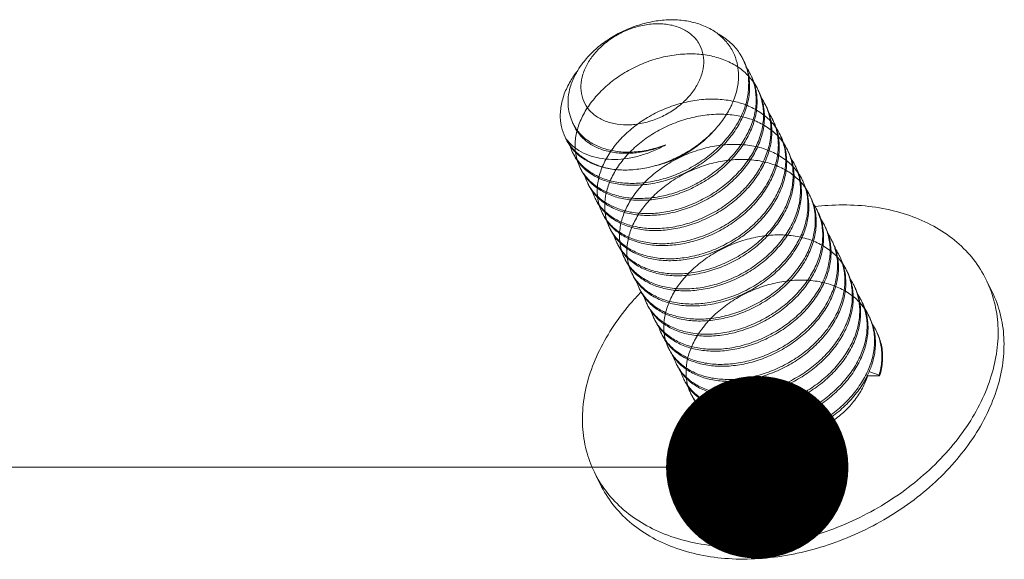
# Model space of a CAD drawing. Units: millimetres. Extents: x 6918 to 7700, y 1035 to 1578.
# Drawn here: x 7348 to 7353, y 1088 to 1091 of the extents above; entities that cross this region are included whole.
import ezdxf

# ---------------------------------------------------------------- set-up
doc = ezdxf.new("R2010")
doc.units = ezdxf.units.MM
doc.layers.add('from', color=7, linetype='Continuous')
doc.layers.add('part', color=7, linetype='Continuous', lineweight=20)
doc.styles.add('FFS', font='SIMFANG.TTF', dxfattribs={"width": 0.9})
doc.dimstyles.new('YanXiu', dxfattribs={"dimtxt": 2.5, "dimasz": 2.2, "dimexe": 1, "dimexo": 0.6, "dimgap": 0.66, "dimtad": 0, "dimzin": 1, "dimdsep": 46, "dimtxsty": 'FFS', "dimcen": 0, "dimclrd": 256, "dimclre": 131, "dimclrt": 42, "dimazin": 0, "dimtfac": 1, "dimtofl": 0, "dimtmove": 0, "dimatfit": 3, "dimfxl": 0, "dimlwd": 5, "dimlwe": 5, "dimarcsym": 0})

# ---------------------------------------------------------------- blocks, each defined once
blk = doc.blocks.new('A$C01EB0BB3')
at = {"layer": 'part', "color": 7, "linetype": 'Continuous'}
for p, q in [((110.88, 25.981), (110.95, 25.798)), ((110.759, 25.453), (110.77, 25.43)), ((114.131, 23.847), (114.134, 23.849)), ((121.322, 21.632), (121.176, 21.93)), ((116.261, 21.841), (116.264, 21.844)), ((118.24, 19.552), (118.232, 19.568)), ((118.539, 19.552), (118.24, 19.552)), ((118.271, 19.659), (118.527, 19.575)), ((118.527, 19.575), (118.539, 19.552)), ((111.627, 16.874), (111.48, 17.173))]:
    blk.add_line(p, q, dxfattribs=at)
for centre, radius, start, end in [((113.943, 26.785), 1.354, 23.9348, 26.1222), ((113.938, 26.782), 1.36, 16.8861, 23.9336), ((113.973, 26.74), 1.348, 18.2729, 26.1544), ((114.122, 26.409), 1.359, 26.1659, 33.7721), ((113.928, 26.727), 1.394, 10.07, 18.2389), ((114.138, 26.417), 1.341, 22.8149, 26.1595), ((114.16, 26.37), 1.343, 18.437, 26.1488), ((113.206, 27.047), 1.848, 338.988, 345.2497), ((114.32, 26.044), 1.343, 26.1207, 34.0793), ((114.116, 26.355), 1.389, 11.0332, 18.4589), ((114.105, 26.352), 1.401, 10.8493, 11.0446), ((114.093, 26.35), 1.412, 9.1973, 10.8471), ((114.312, 26.04), 1.351, 23.9298, 26.1192), ((114.328, 25.99), 1.359, 19.0885, 26.1121), ((114.493, 25.666), 1.354, 26.141, 34.5562), ((114.315, 25.986), 1.373, 11.3104, 19.0837), ((114.266, 25.975), 1.422, 9.6555, 11.3442), ((114.494, 25.666), 1.353, 23.9505, 26.1469), ((114.499, 25.668), 1.347, 17.163, 23.9513), ((114.523, 25.622), 1.347, 17.9191, 26.1564), ((111.855, 26.295), 1.025, 197.4387, 197.8752), ((114.475, 25.607), 1.397, 9.9717, 17.8941), ((114.675, 25.291), 1.356, 26.1659, 33.4764), ((114.695, 25.302), 1.333, 23.945, 26.1499), ((114.709, 25.251), 1.343, 18.7556, 26.146), ((114.868, 24.925), 1.343, 26.1187, 34.4001), ((114.668, 25.236), 1.386, 11.2784, 18.7773), ((111.869, 25.999), 1.238, 207.3562, 208.5623), ((111.617, 26.037), 1.041, 215.6242, 217.0094), ((111.818, 25.914), 1.155, 206.1124, 214.9878), ((114.644, 25.231), 1.411, 9.2349, 11.2854), ((114.859, 24.92), 1.353, 23.9324, 26.1202), ((114.877, 24.872), 1.359, 19.0674, 26.1142), ((111.862, 25.946), 1.209, 215.0129, 223.4534), ((111.981, 25.59), 1.158, 196.8531, 206.1557), ((111.889, 25.97), 1.245, 223.42, 225.6954), ((115.04, 24.545), 1.357, 26.1502, 34.5185), ((114.865, 24.867), 1.372, 11.29, 19.0611), ((114.815, 24.856), 1.423, 9.702, 11.3293), ((115.044, 24.547), 1.352, 23.9508, 26.1496), ((115.072, 24.503), 1.346, 17.9276, 26.1579), ((111.988, 25.593), 1.165, 206.1431, 208.6899), ((112.015, 25.549), 1.17, 206.1745, 216.6238), ((112.032, 25.563), 1.192, 216.6224, 223.2531), ((115.023, 24.488), 1.398, 9.809, 17.9058), ((115.225, 24.173), 1.354, 26.1635, 33.501), ((112.16, 25.215), 1.153, 198.5266, 206.1403), ((112.155, 25.213), 1.147, 206.1444, 208.7074), ((112.182, 25.168), 1.152, 206.1291, 214.0153), ((112.076, 25.602), 1.25, 223.1946, 225.3164), ((115.244, 24.183), 1.333, 23.9392, 26.1453), ((115.257, 24.132), 1.344, 18.7401, 26.1429), ((112.224, 25.196), 1.203, 214.0059, 222.9623), ((112.353, 24.847), 1.164, 195.8579, 206.1329), ((112.247, 25.218), 1.235, 222.9613, 225.1091), ((115.417, 23.806), 1.344, 26.1181, 34.3736), ((115.219, 24.118), 1.385, 11.6919, 18.766), ((115.209, 24.116), 1.395, 11.4779, 11.7), ((115.193, 24.113), 1.411, 9.2706, 11.4741), ((115.408, 23.801), 1.354, 23.9342, 26.1216), ((112.351, 24.846), 1.162, 206.1266, 208.6833), ((112.369, 24.796), 1.156, 206.1163, 215.5677), ((112.525, 24.469), 1.152, 197.3732, 206.1642), ((112.413, 24.828), 1.21, 215.5876, 223.4281), ((115.426, 23.753), 1.359, 18.7244, 26.1165), ((115.588, 23.426), 1.358, 26.1545, 34.1732), ((115.414, 23.749), 1.372, 11.2708, 18.7175), ((112.534, 24.473), 1.162, 206.1643, 208.7091), ((112.564, 24.431), 1.17, 206.1782, 215.9314), ((112.44, 24.853), 1.248, 223.3981, 225.7501), ((115.363, 23.737), 1.424, 9.7493, 11.3145), ((115.594, 23.429), 1.351, 23.9507, 26.1521), ((115.598, 23.431), 1.346, 17.105, 23.9482), ((115.622, 23.385), 1.345, 17.9272, 26.1588), ((112.722, 24.101), 1.167, 197.878, 206.0987), ((112.58, 24.443), 1.191, 215.9332, 223.229), ((115.571, 23.369), 1.398, 9.6476, 17.9092), ((115.775, 23.055), 1.353, 26.1601, 33.5164), ((115.792, 23.064), 1.334, 23.9344, 26.1405), ((112.699, 24.091), 1.142, 206.1187, 208.686), ((112.73, 24.048), 1.151, 206.125, 214.0565), ((112.624, 24.482), 1.249, 223.1715, 225.2662), ((112.771, 24.075), 1.2, 214.0353, 222.5258), ((112.901, 23.727), 1.163, 195.8797, 206.139), ((115.805, 23.012), 1.345, 18.7358, 26.1398), ((115.966, 22.687), 1.344, 26.1179, 34.3567), ((115.77, 23), 1.383, 12.1056, 18.7647), ((112.901, 23.728), 1.163, 206.1305, 208.6841), ((112.919, 23.678), 1.157, 206.1193, 215.6856), ((112.783, 24.086), 1.216, 222.5086, 222.938), ((112.796, 24.098), 1.234, 222.9424, 225.2004), ((115.759, 22.997), 1.394, 11.4647, 12.1116), ((115.74, 22.993), 1.412, 9.3078, 11.4614), ((115.956, 22.682), 1.355, 23.9362, 26.1234), ((115.952, 22.68), 1.359, 17.2795, 23.9358), ((115.976, 22.634), 1.358, 18.3809, 26.1196), ((113.073, 23.35), 1.152, 197.496, 206.1626), ((112.962, 23.709), 1.21, 215.7087, 223.4095), ((116.136, 22.307), 1.358, 26.1581, 33.829), ((115.963, 22.63), 1.372, 11.2525, 18.3737), ((116.148, 22.312), 1.345, 21.5976, 26.1576), ((113.082, 23.354), 1.161, 206.1648, 208.7109), ((113.113, 23.312), 1.17, 206.1807, 215.612), ((112.99, 23.735), 1.249, 223.3792, 225.7132), ((115.912, 22.618), 1.424, 9.7975, 11.2998), ((116.172, 22.266), 1.344, 17.9178, 26.1591), ((116.138, 22.309), 1.356, 17.0783, 21.5818), ((116.12, 22.25), 1.399, 9.4873, 17.9042), ((116.332, 21.94), 1.344, 26.1366, 33.5413), ((113.272, 22.983), 1.168, 197.559, 206.0962), ((113.129, 23.324), 1.191, 215.6134, 223.2032), ((113.249, 22.972), 1.142, 206.1142, 208.7005), ((113.279, 22.929), 1.151, 206.1218, 214.4309), ((113.172, 23.362), 1.248, 223.1504, 225.2153), ((116.337, 21.943), 1.339, 23.9331, 26.1335), ((116.346, 21.89), 1.353, 18.7629, 26.1162), ((113.322, 22.958), 1.203, 214.4101, 222.9669), ((113.448, 22.608), 1.161, 196.2632, 206.1454), ((116.514, 21.567), 1.345, 26.1182, 34.349), ((116.317, 21.88), 1.384, 11.4474, 18.7655), ((113.451, 22.609), 1.164, 206.1346, 208.6854), ((113.469, 22.56), 1.159, 206.1231, 215.803), ((113.344, 22.979), 1.233, 222.9527, 225.289), ((116.288, 21.874), 1.414, 9.3461, 11.4484), ((116.505, 21.563), 1.356, 23.9383, 26.1255), ((116.526, 21.515), 1.358, 18.0366, 26.1233), ((116.506, 21.509), 1.378, 9.772, 18.0289), ((116.685, 21.187), 1.359, 26.161, 33.4855), ((118.641, 20.688), 2.823, 19.3991, 26.1244), ((113.622, 22.231), 1.151, 197.6198, 206.1604), ((113.51, 22.59), 1.21, 215.8289, 223.3905), ((113.629, 22.234), 1.159, 206.1645, 208.7123), ((113.54, 22.617), 1.25, 223.3601, 225.6754), ((116.699, 21.194), 1.344, 22.0197, 26.1589), ((116.722, 21.148), 1.343, 17.9608, 26.1582), ((116.687, 21.19), 1.356, 17.0277, 22.0025), ((113.662, 22.193), 1.17, 206.1819, 215.2931), ((113.822, 21.865), 1.169, 197.2403, 206.0951), ((113.679, 22.205), 1.191, 215.2938, 223.1765), ((116.881, 20.822), 1.344, 26.1335, 33.6021), ((116.669, 21.131), 1.399, 9.2205, 17.9566), ((113.799, 21.854), 1.144, 206.1109, 208.7002), ((113.829, 21.81), 1.151, 206.1187, 214.5568), ((113.72, 22.243), 1.247, 223.1293, 225.1629), ((116.884, 20.823), 1.341, 23.9309, 26.129), ((116.892, 20.77), 1.357, 18.6034, 26.1084), ((117.063, 20.448), 1.346, 26.1189, 34.1513), ((116.872, 20.763), 1.378, 11.3886, 18.606), ((113.873, 21.841), 1.205, 214.5419, 223.4084), ((113.996, 21.488), 1.16, 196.3799, 206.1504), ((114.001, 21.491), 1.165, 206.1387, 208.6873), ((113.895, 21.861), 1.235, 223.3898, 225.3748), ((116.833, 20.755), 1.418, 9.4506, 11.4018), ((117.053, 20.444), 1.356, 23.9405, 26.1281), ((117.054, 20.444), 1.355, 17.1139, 23.9452), ((117.082, 20.399), 1.35, 18.1415, 26.1488), ((114.019, 21.442), 1.16, 206.1275, 215.92), ((114.171, 21.112), 1.151, 197.7447, 206.1577), ((114.059, 21.471), 1.21, 215.9483, 223.3712), ((117.234, 20.068), 1.359, 26.1637, 33.6238), ((114.177, 21.115), 1.158, 206.1633, 208.7132), ((114.21, 21.074), 1.169, 206.1818, 214.9745), ((114.09, 21.499), 1.251, 223.3407, 225.6365), ((117.249, 20.076), 1.342, 22.4411, 26.1593), ((114.372, 20.746), 1.17, 196.9216, 206.0953), ((114.228, 21.086), 1.192, 214.9745, 223.1493), ((114.352, 20.736), 1.148, 206.1115, 208.9996), ((114.268, 21.123), 1.245, 223.1082, 225.109), ((114.378, 20.692), 1.151, 206.1161, 214.6815), ((114.423, 20.723), 1.206, 214.6715, 223.5558), ((114.544, 20.369), 1.158, 196.4969, 206.1547), ((114.55, 20.372), 1.165, 206.1429, 208.6895), ((114.57, 20.324), 1.162, 206.1353, 216.0781), ((114.437, 20.736), 1.226, 223.5312, 223.8236), ((114.446, 20.744), 1.237, 223.826, 225.4597), ((114.72, 19.993), 1.151, 197.9179, 206.1547), ((114.608, 20.352), 1.209, 216.1092, 223.3433), ((114.639, 20.381), 1.252, 223.313, 225.5819), ((114.724, 19.995), 1.156, 206.1612, 208.7134), ((114.756, 19.953), 1.166, 206.1764, 214.4229), ((114.78, 19.969), 1.195, 214.4225, 223.0772), ((114.921, 19.627), 1.171, 196.3544, 206.0961), ((114.902, 19.618), 1.149, 206.1105, 209.4556), ((114.928, 19.573), 1.153, 206.111, 214.9367), ((114.815, 20.001), 1.242, 223.0532, 225.0912), ((114.974, 19.606), 1.209, 214.9485, 223.4914), ((115.092, 19.25), 1.157, 196.7682, 206.1588), ((114.997, 19.626), 1.24, 223.4612, 225.5151), ((115.1, 19.253), 1.166, 206.1469, 208.6921), ((114.013, 18.416), 2.822, 206.1526, 212.879)]:
    blk.add_arc(centre, radius, start, end, dxfattribs=at)
for points, start_tangent, end_tangent in [([(111.068, 27.106), (111.196, 27.292), (111.443, 27.568), (111.737, 27.811), (112.072, 28.018), (112.439, 28.182), (112.82, 28.294), (113.207, 28.352), (113.584, 28.351), (113.939, 28.293), (114.262, 28.178), (114.544, 28.007), (114.555, 27.998)], (0.518535, 0.855056), (0.785293, -0.619124)), ([(111.49, 27.529), (111.511, 27.553), (111.759, 27.79), (112.053, 27.988), (112.378, 28.137), (112.717, 28.23), (113.054, 28.261), (113.215, 28.253)], (0.645371, 0.76387), (0.995245, -0.097408)), ([(113.215, 28.253), (113.371, 28.23), (113.653, 28.137), (113.886, 27.988), (114.058, 27.79), (114.16, 27.553), (114.187, 27.289), (114.137, 27.011)], (0.995245, -0.097408), (-0.295247, -0.955421)), ([(114.555, 27.998), (114.77, 27.785), (114.931, 27.526), (114.946, 27.492)], (0.785293, -0.619124), (0.390046, -0.920795)), ([(115.159, 27.381), (115.111, 27.47), (114.911, 27.733), (114.647, 27.949), (114.558, 28.003)], (-0.440299, 0.897851), (-0.870342, 0.492448)), ([(115.419, 26.815), (115.299, 26.963), (115.041, 27.185), (114.727, 27.353), (114.368, 27.464), (113.974, 27.514), (113.56, 27.501), (113.139, 27.427), (112.723, 27.294), (112.328, 27.107), (111.966, 26.873), (111.649, 26.599), (111.387, 26.296), (111.188, 25.973), (111.059, 25.642), (111.005, 25.314), (111.027, 25), (111.123, 24.711), (111.148, 24.661)], (-0.57376, 0.819023), (0.480294, -0.877107)), ([(115.419, 26.815), (115.299, 26.963), (115.041, 27.185), (114.727, 27.353), (114.368, 27.464), (113.974, 27.514), (113.56, 27.501), (113.139, 27.427), (112.723, 27.294), (112.328, 27.107), (111.966, 26.873), (111.649, 26.599), (111.387, 26.296), (111.188, 25.973), (111.059, 25.642), (111.005, 25.314), (111.027, 25), (111.123, 24.711), (111.291, 24.456), (111.524, 24.246), (111.816, 24.087), (112.156, 23.984), (112.532, 23.942), (112.932, 23.962), (113.342, 24.044), (113.749, 24.186), (114.139, 24.383), (114.499, 24.629), (114.817, 24.916), (115.082, 25.235), (115.285, 25.576), (115.419, 25.928), (115.48, 26.28), (115.465, 26.62), (115.375, 26.937)], (-0.57376, 0.819023), (-0.387703, 0.921784)), ([(111.197, 27.011), (111.32, 27.289), (111.49, 27.529)], (0.295247, 0.955421), (0.645371, 0.76387)), ([(114.946, 27.492), (115.024, 27.231), (115.047, 26.985)], (0.390046, -0.920795), (0.004731, -0.999989)), ([(111.069, 27.106), (110.998, 27.011), (110.827, 26.729)], (-0.618386, -0.785875), (-0.451805, -0.892117)), ([(110.884, 26.695), (111.007, 26.996), (111.068, 27.106)], (0.281258, 0.959632), (0.518535, 0.855056)), ([(110.966, 25.034), (111.023, 24.939), (111.228, 24.708), (111.495, 24.525), (111.814, 24.396), (112.175, 24.326), (112.566, 24.318), (112.973, 24.373), (113.384, 24.488), (113.783, 24.66), (114.158, 24.885), (114.497, 25.155), (114.787, 25.461), (115.019, 25.793), (115.185, 26.142), (115.279, 26.495), (115.298, 26.841), (115.242, 27.17), (115.239, 27.177)], (0.480069, -0.877231), (-0.290459, 0.956887)), ([(111.197, 27.011), (111.148, 26.733), (111.175, 26.468), (111.277, 26.231), (111.449, 26.033), (111.682, 25.885), (111.964, 25.792), (112.281, 25.761), (112.618, 25.792), (112.957, 25.885), (113.282, 26.033), (113.576, 26.231), (113.824, 26.468), (114.015, 26.733), (114.137, 27.011)], (-0.295247, -0.955421), (0.295247, 0.955421)), ([(111.196, 24.713), (111.298, 24.622), (111.576, 24.449), (111.905, 24.331), (112.275, 24.273), (112.671, 24.278), (113.082, 24.345), (113.492, 24.473), (113.889, 24.658), (114.258, 24.893), (114.588, 25.172), (114.867, 25.486), (115.085, 25.824), (115.235, 26.176), (115.313, 26.53), (115.314, 26.874), (115.301, 26.97)], (0.710961, -0.703231), (-0.175417, 0.984494)), ([(115.047, 26.985), (115.046, 26.909), (114.994, 26.577)], (0.004731, -0.999989), (-0.253656, -0.967294)), ([(110.827, 26.729), (110.806, 26.687), (110.685, 26.356), (110.638, 26.028), (110.667, 25.716), (110.759, 25.453)], (-0.451805, -0.892117), (0.440222, -0.897889)), ([(110.878, 25.988), (110.834, 26.208), (110.835, 26.449), (110.884, 26.695)], (-0.299687, 0.954037), (0.281258, 0.959632)), ([(113.96, 24.226), (114.203, 24.361), (114.56, 24.612), (114.873, 24.904), (115.132, 25.228), (115.328, 25.572), (115.454, 25.925), (115.505, 26.277), (115.487, 26.576)], (0.894334, 0.447399), (-0.159872, 0.987138)), ([(114.111, 23.895), (114.49, 24.115), (114.832, 24.381), (115.127, 24.684), (115.365, 25.014), (115.538, 25.361), (115.639, 25.715), (115.666, 26.062), (115.616, 26.393), (115.547, 26.588)], (0.895689, 0.444681), (-0.405634, 0.914036)), ([(115.964, 25.702), (115.834, 25.86), (115.571, 26.078), (115.253, 26.244), (114.89, 26.351), (114.493, 26.396), (114.077, 26.379), (113.654, 26.3), (113.238, 26.162), (112.844, 25.97), (112.485, 25.731), (112.171, 25.453), (111.914, 25.147), (111.721, 24.821), (111.599, 24.489), (111.553, 24.161), (111.583, 23.848), (111.687, 23.561), (111.697, 23.543)], (-0.577626, 0.816302), (0.479993, -0.877272)), ([(115.964, 25.702), (115.834, 25.86), (115.571, 26.078), (115.253, 26.244), (114.89, 26.351), (114.493, 26.396), (114.077, 26.379), (113.654, 26.3), (113.238, 26.162), (112.844, 25.97), (112.485, 25.731), (112.171, 25.453), (111.914, 25.147), (111.721, 24.821), (111.599, 24.489), (111.553, 24.161), (111.583, 23.848), (111.687, 23.561), (111.864, 23.311), (112.105, 23.105), (112.404, 22.952), (112.75, 22.857), (113.131, 22.822), (113.534, 22.851), (113.946, 22.941), (114.353, 23.091), (114.741, 23.296), (115.097, 23.549), (115.409, 23.842), (115.666, 24.166), (115.859, 24.511), (115.983, 24.864), (116.032, 25.216), (116.004, 25.554), (115.913, 25.843)], (-0.577626, 0.816302), (-0.405882, 0.913926)), ([(114.932, 26.385), (114.878, 26.258), (114.701, 25.946), (114.467, 25.649), (114.184, 25.379), (113.856, 25.138), (113.494, 24.939), (113.116, 24.789), (112.728, 24.691), (112.337, 24.646), (111.96, 24.659)], (-0.35768, -0.933844), (-0.99349, 0.113915)), ([(114.134, 23.849), (114.514, 24.069), (114.857, 24.336), (115.152, 24.64), (115.39, 24.972), (115.563, 25.32), (115.663, 25.675), (115.688, 26.023), (115.669, 26.214)], (0.895689, 0.444681), (-0.167757, 0.985828)), ([(111.515, 23.915), (111.612, 23.765), (111.832, 23.543), (112.113, 23.372), (112.443, 23.256), (112.814, 23.2), (113.211, 23.207), (113.622, 23.276), (114.032, 23.406), (114.428, 23.592), (114.796, 23.83), (115.124, 24.11), (115.401, 24.425), (115.617, 24.764), (115.766, 25.116), (115.84, 25.469), (115.839, 25.813), (115.786, 26.066)], (0.48034, -0.877082), (-0.295338, 0.955393)), ([(116.149, 25.327), (115.934, 25.567), (115.651, 25.768), (115.316, 25.914), (114.94, 26), (114.535, 26.024), (114.114, 25.985), (113.692, 25.886), (113.283, 25.728), (112.899, 25.52), (112.554, 25.267), (112.259, 24.978), (112.023, 24.663), (111.854, 24.334), (111.758, 24.002), (111.738, 23.678), (111.793, 23.373), (111.881, 23.169)], (-0.576002, 0.817448), (0.47999, -0.877274)), ([(116.149, 25.327), (115.934, 25.567), (115.651, 25.768), (115.316, 25.914), (114.94, 26), (114.535, 26.024), (114.114, 25.985), (113.692, 25.886), (113.283, 25.728), (112.899, 25.52), (112.554, 25.267), (112.259, 24.978), (112.023, 24.663), (111.854, 24.334), (111.758, 24.002), (111.738, 23.678), (111.793, 23.373), (111.923, 23.098), (112.123, 22.862), (112.385, 22.674), (112.701, 22.54), (113.06, 22.465), (113.451, 22.452), (113.858, 22.502), (114.27, 22.613), (114.672, 22.782), (115.051, 23.004), (115.393, 23.272), (115.687, 23.577), (115.923, 23.91), (116.093, 24.259), (116.191, 24.613), (116.214, 24.961), (116.161, 25.292), (116.096, 25.469)], (-0.576002, 0.817448), (-0.405672, 0.914019)), ([(111.745, 23.594), (111.855, 23.497), (112.135, 23.325), (112.466, 23.209), (112.837, 23.153), (113.234, 23.16), (113.645, 23.229), (114.055, 23.359), (114.451, 23.546), (114.819, 23.783), (115.147, 24.064), (115.424, 24.378), (115.64, 24.717), (115.788, 25.069), (115.863, 25.423), (115.862, 25.767), (115.85, 25.849)], (0.710344, -0.703855), (-0.17366, 0.984806)), ([(110.95, 25.798), (110.998, 25.71), (111.187, 25.478), (111.439, 25.295), (111.745, 25.166), (112.092, 25.097), (112.467, 25.092), (112.856, 25.149), (113.243, 25.267)], (0.440187, -0.897906), (0.932916, 0.360094)), ([(113.243, 25.267), (112.886, 25.143), (112.526, 25.073), (112.176, 25.059), (111.849, 25.099), (111.556, 25.194), (111.306, 25.338), (111.11, 25.528), (110.992, 25.712)], (-0.920949, -0.389683), (-0.440942, 0.897535)), ([(114.407, 25.584), (114.342, 25.515), (114.059, 25.264), (113.742, 25.052), (113.4, 24.883), (113.043, 24.764), (112.946, 24.741)], (-0.670712, -0.741718), (-0.976847, -0.213938)), ([(111.96, 24.659), (111.65, 24.731), (111.368, 24.848), (111.122, 25.007), (110.92, 25.204), (110.782, 25.407)], (-0.988115, 0.153716), (-0.478103, 0.878304)), ([(110.785, 25.41), (110.939, 25.245), (111.152, 25.096), (111.402, 24.989), (111.68, 24.926), (111.982, 24.906), (112.301, 24.933), (112.626, 25.004), (112.943, 25.117), (113.243, 25.267)], (0.601926, -0.798552), (0.867014, 0.498284)), ([(111.926, 23.223), (112.128, 23.059), (112.427, 22.906), (112.773, 22.81), (113.154, 22.776), (113.557, 22.804), (113.969, 22.894), (114.376, 23.044), (114.764, 23.249), (115.12, 23.502), (115.432, 23.795), (115.689, 24.12), (115.882, 24.464), (116.006, 24.818), (116.055, 25.169), (116.036, 25.458)], (0.709519, -0.704687), (-0.16054, 0.987029)), ([(116.514, 24.582), (116.376, 24.748), (116.111, 24.965), (115.792, 25.129), (115.427, 25.234), (115.03, 25.278), (114.613, 25.258), (114.19, 25.177), (113.775, 25.038), (113.382, 24.844), (113.023, 24.604), (112.711, 24.325), (112.456, 24.018), (112.265, 23.692), (112.146, 23.36), (112.102, 23.032), (112.134, 22.72), (112.241, 22.434), (112.247, 22.423)], (-0.576815, 0.816875), (0.480231, -0.877142)), ([(116.514, 24.582), (116.376, 24.748), (116.111, 24.965), (115.792, 25.129), (115.427, 25.234), (115.03, 25.278), (114.613, 25.258), (114.19, 25.177), (113.775, 25.038), (113.382, 24.844), (113.023, 24.604), (112.711, 24.325), (112.456, 24.018), (112.265, 23.692), (112.146, 23.36), (112.102, 23.032), (112.134, 22.72), (112.241, 22.434), (112.419, 22.185), (112.663, 21.981), (112.963, 21.83), (113.31, 21.736), (113.692, 21.703), (114.096, 21.734), (114.508, 21.826), (114.914, 21.977), (115.302, 22.184), (115.656, 22.438), (115.967, 22.733), (116.222, 23.057), (116.413, 23.402), (116.534, 23.756), (116.581, 24.108), (116.552, 24.445), (116.462, 24.724)], (-0.576815, 0.816875), (-0.405808, 0.913958)), ([(115.139, 23.003), (115.416, 23.226), (115.71, 23.531), (115.946, 23.863), (116.116, 24.212), (116.214, 24.566), (116.237, 24.915), (116.217, 25.096)], (0.813027, 0.582225), (-0.168554, 0.985692)), ([(115.356, 22.719), (115.683, 23), (115.958, 23.316), (116.172, 23.655), (116.318, 24.007), (116.391, 24.361), (116.387, 24.704), (116.308, 25.027), (116.279, 25.096)], (0.800179, 0.599762), (-0.405942, 0.913899)), ([(111.02, 25.079), (111.032, 25.067), (111.291, 24.876), (111.604, 24.738), (111.96, 24.659)], (0.715614, -0.698496), (0.991807, -0.127746)), ([(116.697, 24.209), (116.475, 24.455), (116.19, 24.655), (115.854, 24.799), (115.477, 24.883), (115.071, 24.905), (114.651, 24.864), (114.229, 24.763), (113.82, 24.604), (113.437, 24.394), (113.093, 24.139), (112.8, 23.85), (112.566, 23.535), (112.399, 23.205), (112.305, 22.873), (112.287, 22.549), (112.345, 22.245), (112.43, 22.05)], (-0.576566, 0.81705), (0.480008, -0.877264)), ([(116.697, 24.209), (116.475, 24.455), (116.19, 24.655), (115.854, 24.799), (115.477, 24.883), (115.071, 24.905), (114.651, 24.864), (114.229, 24.763), (113.82, 24.604), (113.437, 24.394), (113.093, 24.139), (112.8, 23.85), (112.566, 23.535), (112.399, 23.205), (112.305, 22.873), (112.287, 22.549), (112.345, 22.245), (112.477, 21.971), (112.679, 21.737), (112.943, 21.55), (113.26, 21.418), (113.621, 21.345), (114.012, 21.334), (114.42, 21.385), (114.832, 21.498), (115.233, 21.669), (115.611, 21.893), (115.951, 22.162), (116.244, 22.468), (116.478, 22.801), (116.646, 23.151), (116.742, 23.505), (116.763, 23.853), (116.707, 24.183), (116.645, 24.35)], (-0.576566, 0.81705), (-0.405699, 0.914007)), ([(115.379, 22.672), (115.706, 22.954), (115.981, 23.269), (116.195, 23.609), (116.341, 23.961), (116.413, 24.314), (116.41, 24.658), (116.4, 24.726)], (0.800179, 0.599762), (-0.170854, 0.985296)), ([(111.332, 24.288), (111.369, 24.224), (111.567, 23.987), (111.827, 23.798), (112.142, 23.662), (112.5, 23.585), (112.889, 23.57), (113.297, 23.618), (113.709, 23.728), (114.111, 23.895)], (0.479981, -0.877279), (0.895689, 0.444681)), ([(111.376, 24.343), (111.57, 24.184), (111.868, 24.029), (112.212, 23.931), (112.592, 23.895), (112.995, 23.921), (113.407, 24.009), (113.814, 24.158), (113.96, 24.226)], (0.708402, -0.70581), (0.894334, 0.447399)), ([(112.477, 22.102), (112.685, 21.935), (112.986, 21.783), (113.333, 21.689), (113.715, 21.657), (114.119, 21.687), (114.531, 21.779), (114.937, 21.931), (115.324, 22.137), (115.679, 22.392), (115.989, 22.686), (116.245, 23.011), (116.436, 23.356), (116.557, 23.71), (116.604, 24.061), (116.585, 24.34)], (0.710604, -0.703592), (-0.161163, 0.986928)), ([(111.57, 23.96), (111.589, 23.941), (111.85, 23.751), (112.165, 23.615), (112.523, 23.539), (112.912, 23.524), (113.32, 23.572), (113.732, 23.681), (114.131, 23.847)], (0.716276, -0.697817), (0.896114, 0.443823)), ([(112.667, 21.723), (112.702, 21.69), (112.966, 21.503), (113.283, 21.371), (113.644, 21.298), (114.035, 21.287), (114.443, 21.339), (114.855, 21.452), (115.256, 21.623), (115.634, 21.846), (115.974, 22.116), (116.267, 22.422), (116.501, 22.755), (116.669, 23.104), (116.765, 23.458), (116.785, 23.806), (116.766, 23.978)], (0.715361, -0.698755), (-0.169364, 0.985554)), ([(112.613, 21.678), (112.722, 21.513), (112.946, 21.294), (113.229, 21.125), (113.563, 21.013), (113.935, 20.961), (114.334, 20.971), (114.745, 21.044), (115.155, 21.178), (115.549, 21.368), (115.916, 21.608), (116.241, 21.891), (116.514, 22.207), (116.727, 22.547), (116.87, 22.899), (116.941, 23.253), (116.935, 23.596), (116.885, 23.827)], (0.480384, -0.877058), (-0.294502, 0.955651)), ([(116.937, 23.741), (117.26, 23.77), (118.003, 23.77), (118.709, 23.675), (119.362, 23.489), (119.947, 23.215), (120.451, 22.859), (120.863, 22.429), (121.176, 21.931)], (0.993545, 0.11344), (0.440538, -0.897734)), ([(116.264, 21.844), (116.537, 22.16), (116.749, 22.5), (116.893, 22.853), (116.964, 23.206), (116.958, 23.549), (116.95, 23.603)], (0.70693, 0.707284), (-0.168064, 0.985776)), ([(116.524, 21.623), (116.778, 21.949), (116.967, 22.294), (117.086, 22.648), (117.13, 22.999), (117.099, 23.336), (117.011, 23.605)], (0.67107, 0.741394), (-0.405747, 0.913985)), ([(116.547, 21.576), (116.8, 21.902), (116.99, 22.248), (117.109, 22.602), (117.153, 22.953), (117.134, 23.222)], (0.67107, 0.741394), (-0.161801, 0.986823)), ([(112.118, 22.841), (112.146, 22.815), (112.408, 22.627), (112.724, 22.493), (113.083, 22.418), (113.473, 22.405), (113.881, 22.455), (114.293, 22.566), (114.695, 22.736), (115.074, 22.958), (115.139, 23.003)], (0.715824, -0.698281), (0.813027, 0.582225)), ([(112.979, 20.931), (113.031, 20.844), (113.235, 20.611), (113.501, 20.426), (113.82, 20.296), (114.181, 20.225), (114.573, 20.215), (114.982, 20.269), (115.393, 20.384), (115.794, 20.557), (116.171, 20.782), (116.51, 21.052), (116.801, 21.359), (117.033, 21.693), (117.199, 22.042), (117.293, 22.397), (117.311, 22.744), (117.253, 23.074), (117.25, 23.084)], (0.480033, -0.87725), (-0.297014, 0.954873)), ([(117.613, 22.342), (117.46, 22.525), (117.192, 22.739), (116.869, 22.899), (116.502, 23.001), (116.103, 23.04), (115.685, 23.017), (115.263, 22.933), (114.849, 22.79), (114.457, 22.593), (114.101, 22.35), (113.792, 22.07), (113.54, 21.761), (113.354, 21.435), (113.239, 21.102), (113.2, 20.775), (113.236, 20.464), (113.348, 20.18)], (-0.575616, 0.81772), (0.484849, -0.874598)), ([(117.613, 22.342), (117.46, 22.525), (117.192, 22.739), (116.869, 22.899), (116.502, 23.001), (116.103, 23.04), (115.685, 23.017), (115.263, 22.933), (114.849, 22.79), (114.457, 22.593), (114.101, 22.35), (113.792, 22.07), (113.54, 21.761), (113.354, 21.435), (113.239, 21.102), (113.2, 20.775), (113.236, 20.464), (113.348, 20.18), (113.53, 19.934), (113.777, 19.733), (114.081, 19.584), (114.43, 19.494), (114.814, 19.466), (115.219, 19.5), (115.631, 19.596), (116.037, 19.751), (116.422, 19.96), (116.775, 20.217), (117.082, 20.514), (117.333, 20.84), (117.521, 21.186), (117.638, 21.54), (117.68, 21.891), (117.645, 22.227), (117.56, 22.486)], (-0.575616, 0.81772), (-0.405699, 0.914007)), ([(112.064, 22.796), (112.167, 22.639), (112.389, 22.419), (112.671, 22.248), (113.003, 22.134), (113.375, 22.08), (113.772, 22.089), (114.183, 22.16), (114.593, 22.292), (114.989, 22.48), (115.356, 22.719)], (0.480366, -0.877068), (0.800179, 0.599762)), ([(112.293, 22.476), (112.412, 22.372), (112.694, 22.202), (113.026, 22.088), (113.397, 22.034), (113.795, 22.042), (114.206, 22.114), (114.616, 22.245), (115.012, 22.433), (115.379, 22.672)], (0.709719, -0.704485), (0.800179, 0.599762)), ([(113.162, 20.559), (113.277, 20.386), (113.503, 20.169), (113.788, 20.002), (114.123, 19.891), (114.496, 19.841), (114.895, 19.854), (115.306, 19.929), (115.716, 20.064), (116.11, 20.255), (116.475, 20.497), (116.799, 20.781), (117.071, 21.098), (117.281, 21.439), (117.423, 21.791), (117.491, 22.144), (117.483, 22.487), (117.434, 22.707)], (0.480394, -0.877053), (-0.293851, 0.955851)), ([(113.215, 20.605), (113.258, 20.565), (113.524, 20.38), (113.843, 20.249), (114.204, 20.178), (114.596, 20.169), (115.004, 20.222), (115.416, 20.337), (115.817, 20.51), (116.194, 20.735), (116.533, 21.005), (116.824, 21.312), (117.056, 21.646), (117.222, 21.996), (117.316, 22.35), (117.334, 22.698), (117.315, 22.861)], (0.714886, -0.699241), (-0.17019, 0.985411)), ([(113.389, 20.24), (113.526, 20.122), (113.811, 19.955), (114.146, 19.845), (114.519, 19.795), (114.918, 19.807), (115.329, 19.882), (115.739, 20.017), (116.133, 20.209), (116.498, 20.45), (116.822, 20.734), (117.094, 21.052), (117.304, 21.392), (117.446, 21.745), (117.514, 22.098), (117.506, 22.44), (117.499, 22.48)], (0.708411, -0.7058), (-0.165288, 0.986245)), ([(117.311, 20.726), (117.356, 20.793), (117.544, 21.139), (117.66, 21.493), (117.702, 21.844), (117.683, 22.104)], (0.573032, 0.819533), (-0.162456, 0.986716)), ([(117.588, 20.584), (117.752, 20.934), (117.844, 21.288), (117.86, 21.636), (117.799, 21.964), (117.743, 22.113)], (0.499218, 0.866476), (-0.40576, 0.91398)), ([(112.841, 21.358), (112.969, 21.247), (113.252, 21.079), (113.586, 20.966), (113.958, 20.914), (114.357, 20.925), (114.768, 20.998), (115.178, 21.131), (115.572, 21.321), (115.938, 21.561), (116.261, 21.841)], (0.709074, -0.705134), (0.70783, 0.706382)), ([(118.163, 21.223), (118.002, 21.413), (117.732, 21.626), (117.407, 21.784), (117.039, 21.884), (116.64, 21.922), (116.222, 21.897), (115.799, 21.81), (115.385, 21.665), (114.995, 21.468), (114.64, 21.224), (114.333, 20.942), (114.083, 20.632), (113.899, 20.306), (113.786, 19.973), (113.749, 19.646), (113.788, 19.336), (113.901, 19.053)], (-0.57522, 0.817999), (0.491806, -0.870705)), ([(118.163, 21.223), (118.002, 21.413), (117.732, 21.626), (117.407, 21.784), (117.039, 21.884), (116.64, 21.922), (116.222, 21.897), (115.799, 21.81), (115.385, 21.665), (114.995, 21.468), (114.64, 21.224), (114.333, 20.942), (114.083, 20.632), (113.899, 20.306), (113.786, 19.973), (113.749, 19.646), (113.788, 19.336), (113.901, 19.053), (114.086, 18.808), (114.335, 18.608), (114.64, 18.462), (114.991, 18.374), (115.375, 18.347), (115.78, 18.383), (116.193, 18.481), (116.598, 18.637), (116.983, 18.848), (117.334, 19.107), (117.639, 19.404), (117.889, 19.731), (118.074, 20.078), (118.189, 20.432), (118.229, 20.782), (118.192, 21.118), (118.109, 21.367)], (-0.57522, 0.817999), (-0.405662, 0.914023)), ([(117.611, 20.538), (117.775, 20.888), (117.866, 21.242), (117.882, 21.589), (117.864, 21.743)], (0.499218, 0.866476), (-0.171034, 0.985265)), ([(111.354, 19.552), (111.605, 20.182), (111.961, 20.798), (112.414, 21.387), (112.638, 21.63)], (0.295247, 0.955421), (0.697108, 0.716966)), ([(112.796, 21.304), (112.975, 21.059), (113.22, 20.857), (113.522, 20.707), (113.87, 20.615), (114.253, 20.584), (114.657, 20.617), (115.069, 20.711), (115.476, 20.864), (115.862, 21.072), (116.216, 21.328), (116.524, 21.623)], (0.48023, -0.877143), (0.67107, 0.741394)), ([(113.027, 20.982), (113.243, 20.81), (113.545, 20.66), (113.893, 20.568), (114.276, 20.538), (114.68, 20.57), (115.092, 20.664), (115.498, 20.817), (115.885, 21.025), (116.238, 21.281), (116.547, 21.576)], (0.711673, -0.702511), (0.67107, 0.741394)), ([(113.711, 19.44), (113.832, 19.26), (114.06, 19.044), (114.346, 18.879), (114.683, 18.77), (115.057, 18.722), (115.457, 18.736), (115.868, 18.813), (116.277, 18.95), (116.671, 19.143), (117.035, 19.386), (117.357, 19.671), (117.627, 19.989), (117.835, 20.33), (117.975, 20.683), (118.041, 21.036), (118.03, 21.378), (117.984, 21.587)], (0.480395, -0.877053), (-0.293037, 0.956101)), ([(121.304, 21.625), (121.376, 21.387), (121.466, 20.798), (121.441, 20.182), (121.302, 19.552)], (0.332341, -0.943159), (-0.295247, -0.955421)), ([(121.322, 21.632), (121.523, 21.089), (121.612, 20.5), (121.587, 19.884), (121.448, 19.253)], (0.440538, -0.897734), (-0.295247, -0.955421)), ([(113.938, 19.122), (114.095, 18.988), (114.384, 18.826), (114.722, 18.72), (115.098, 18.675), (115.498, 18.692), (115.909, 18.771), (116.317, 18.911), (116.709, 19.106), (117.072, 19.35), (117.392, 19.637), (117.659, 19.955), (117.865, 20.297), (118.001, 20.649), (118.064, 21.002), (118.052, 21.343), (118.05, 21.355)], (0.708189, -0.706023), (-0.160649, 0.987012)), ([(114.128, 18.742), (114.382, 18.547), (114.691, 18.405), (115.045, 18.322), (115.431, 18.301), (115.837, 18.342), (116.249, 18.444), (116.652, 18.606), (117.035, 18.82), (117.382, 19.082), (117.683, 19.382), (117.928, 19.71), (118.108, 20.057), (118.217, 20.411), (118.252, 20.761), (118.232, 20.988)], (0.713419, -0.700737), (-0.164245, 0.98642)), ([(113.578, 19.862), (113.8, 19.686), (114.104, 19.538), (114.453, 19.448), (114.837, 19.419), (115.242, 19.453), (115.654, 19.549), (116.06, 19.704), (116.445, 19.913), (116.798, 20.171), (117.105, 20.467), (117.311, 20.726)], (0.712727, -0.701442), (0.573032, 0.819533)), ([(114.077, 18.694), (114.14, 18.591), (114.348, 18.361), (114.617, 18.179), (114.939, 18.052), (115.303, 17.984), (115.696, 17.979), (116.105, 18.036), (116.516, 18.155), (116.916, 18.331), (117.291, 18.559), (117.627, 18.832), (117.915, 19.141), (118.143, 19.476), (118.305, 19.826), (118.394, 20.18), (118.408, 20.527), (118.349, 20.843)], (0.4801, -0.877214), (-0.294275, 0.955721)), ([(118.233, 19.554), (118.342, 19.819), (118.422, 20.172), (118.428, 20.517), (118.365, 20.819)], (0.440876, 0.897568), (-0.311374, 0.950287)), ([(113.528, 19.812), (113.586, 19.718), (113.791, 19.486), (114.059, 19.303), (114.379, 19.174), (114.742, 19.104), (115.134, 19.097), (115.543, 19.153), (115.955, 19.269), (116.355, 19.444), (116.731, 19.67), (117.069, 19.942), (117.358, 20.25), (117.588, 20.584)], (0.480064, -0.877233), (0.499218, 0.866476)), ([(113.763, 19.487), (113.817, 19.437), (114.085, 19.254), (114.406, 19.126), (114.768, 19.057), (115.16, 19.051), (115.569, 19.107), (115.98, 19.224), (116.38, 19.398), (116.755, 19.625), (117.092, 19.896), (117.381, 20.204), (117.611, 20.538)], (0.714217, -0.699924), (0.499218, 0.866476)), ([(118.593, 20.271), (118.493, 20.586), (118.477, 20.621)], (-0.185101, 0.982719), (-0.440693, 0.897658)), ([(118.578, 20.269), (118.49, 20.588)], (-0.151326, 0.988484), (-0.381673, 0.924298)), ([(118.527, 19.575), (118.591, 19.928), (118.578, 20.269)], (0.273681, 0.961821), (-0.151326, 0.988484)), ([(118.539, 19.552), (118.585, 19.734), (118.609, 19.918), (118.612, 20.098), (118.593, 20.271)], (0.295247, 0.955421), (-0.175267, 0.984521)), ([(111.354, 19.552), (111.215, 18.921), (111.19, 18.305), (111.28, 17.716), (111.48, 17.173)], (-0.295247, -0.955421), (0.440538, -0.897734)), ([(111.643, 16.884), (111.793, 16.674), (112.205, 16.244), (112.709, 15.888), (113.294, 15.614), (113.947, 15.428), (114.653, 15.333), (115.396, 15.333), (116.16, 15.428), (116.928, 15.614), (117.683, 15.888), (118.407, 16.244), (119.085, 16.674), (119.701, 17.169), (120.242, 17.716), (120.695, 18.305), (121.051, 18.921), (121.302, 19.552)], (0.542684, -0.839937), (0.295247, 0.955421)), ([(114.076, 18.693), (114.185, 18.513), (114.401, 18.289), (114.677, 18.113), (115.004, 17.994), (115.372, 17.934), (115.767, 17.936), (116.177, 18.001), (116.587, 18.126), (116.984, 18.309), (117.355, 18.542), (117.686, 18.819), (117.967, 19.131), (118.188, 19.468), (118.233, 19.554)], (0.440871, -0.897571), (0.440876, 0.897568)), ([(118.24, 19.552), (118.113, 19.249), (117.924, 18.957), (117.679, 18.685), (117.386, 18.444), (117.057, 18.242), (116.702, 18.085), (116.334, 17.98), (115.966, 17.93), (115.645, 17.933)], (-0.295247, -0.955421), (-0.996511, 0.083465)), ([(111.627, 16.874), (111.939, 16.376), (112.351, 15.946), (112.855, 15.59), (113.44, 15.316), (114.093, 15.129), (114.799, 15.035), (115.543, 15.035), (116.307, 15.129), (117.075, 15.316), (117.829, 15.59), (118.553, 15.946), (119.231, 16.376), (119.848, 16.87), (120.388, 17.418), (120.842, 18.006), (121.198, 18.623), (121.448, 19.253)], (0.440538, -0.897734), (0.295247, 0.955421))]:
    blk.add_spline(points, degree=3, dxfattribs=dict(at, start_tangent=start_tangent, end_tangent=end_tangent))

msp = doc.modelspace()

# ---------------------------------------------------------------- block references
at = {"xscale": 0.2216246725815836, "yscale": 0.2216246725819246, "zscale": 0.2216246725819435}
msp.add_blockref('A$C01EB0BB3', (7326.1334, 1084.7869), dxfattribs=at)

# ---------------------------------------------------------------- leaders
at = {"layer": 'from', "color": 4}
msp.add_leader([(7351.7333, 1088.62), (7324.1749, 1088.62)], dimstyle='YanXiu', override={"dimasz": 1, "dimclrd": 4, "dimldrblk": 'Dot'}, dxfattribs=at)

doc.saveas('drawing.dxf')
